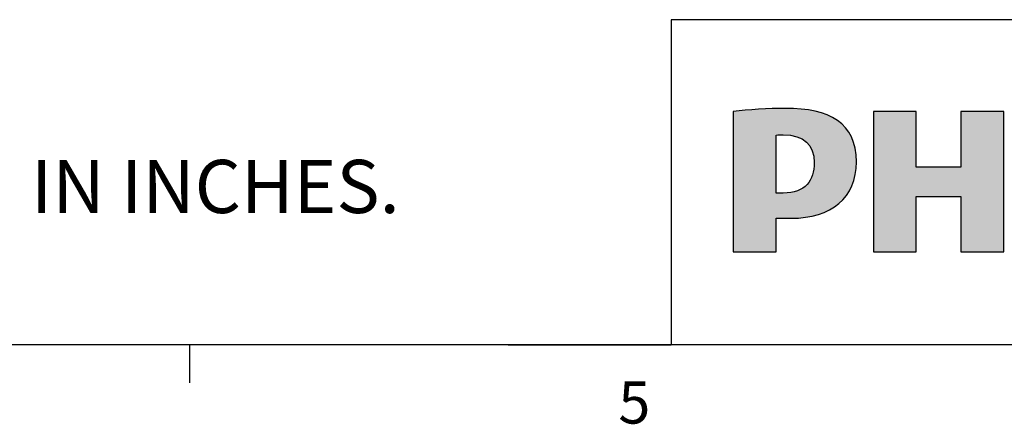
# Paper-space layout 'Sheet3' of a CAD drawing. Units: millimetres. Extents: x 11 to 430, y 2 to 275.
# Drawn here: x 156 to 212, y 5 to 28 of the extents above; entities that cross this region are included whole.
import ezdxf

# ---------------------------------------------------------------- set-up
doc = ezdxf.new("R2010")
doc.units = ezdxf.units.MM
doc.layers.add('DIMENSIONS-ANNOTATIONS', color=7, linetype='Continuous', lineweight=15)
doc.layers.add('FORMAT', color=8, linetype='Continuous', lineweight=30)
doc.styles.add('SLDTEXTSTYLE0', font='TXT', dxfattribs={"width": 0.75})

# ---------------------------------------------------------------- blocks, each defined once
blk = doc.blocks.new('SW_NOTE_18')
at = {"layer": 'DIMENSIONS-ANNOTATIONS', "color": 0, "insert": (0, -4.133), "char_height": 3, "attachment_point": 1, "style": 'SLDTEXTSTYLE0'}
blk.add_mtext('1. DIMENSIONS ARE IN MILLIMETERS; BRACKETED DIMENSIONS ARE IN INCHES.', dxfattribs=at)

psp = doc.layouts.new('Sheet3')

# ---------------------------------------------------------------- hatches: boundary and pattern name
at = {"layer": 'FORMAT'}
h = psp.add_hatch(color=150, dxfattribs=at)
edge = h.paths.add_edge_path(flags=0)
edge.add_spline(control_points=[(203.557, 20.274), (203.557, 22.495), (202.034, 23.29), (199.551, 23.29)], knot_values=[1, 1, 1, 1, 2, 2, 2, 2], weights=[1, 1, 1, 1], degree=3, periodic=0)
edge.add_spline(control_points=[(199.551, 23.29), (198.591, 23.29), (197.432, 23.224), (196.604, 23.124)], knot_values=[2, 2, 2, 2, 3, 3, 3, 3], weights=[1, 1, 1, 1], degree=3, periodic=0)
edge.add_line((196.604, 23.124), (196.604, 15.204))
edge.add_line((196.604, 15.204), (199.021, 15.204))
edge.add_line((199.021, 15.204), (199.021, 17.093))
edge.add_line((199.021, 17.093), (199.882, 17.093))
edge.add_spline(control_points=[(199.882, 17.093), (202.134, 17.093), (203.557, 18.253), (203.557, 20.274)], knot_values=[0, 0, 0, 0, 1, 1, 1, 1], weights=[1, 1, 1, 1], degree=3, periodic=0)
edge = h.paths.add_edge_path(flags=0)
edge.add_spline(control_points=[(199.021, 21.79), (199.162, 21.799), (199.294, 21.799), (199.418, 21.799)], knot_values=[3, 3, 3, 3, 4, 4, 4, 4], weights=[1, 1, 1, 1], degree=3, periodic=0)
edge.add_spline(control_points=[(199.418, 21.799), (200.61, 21.799), (201.173, 21.235), (201.173, 20.241)], knot_values=[4, 4, 4, 4, 5, 5, 5, 5], weights=[1, 1, 1, 1], degree=3, periodic=0)
edge.add_spline(control_points=[(201.173, 20.241), (201.173, 19.214), (200.677, 18.518), (199.418, 18.518)], knot_values=[0, 0, 0, 0, 1, 1, 1, 1], weights=[1, 1, 1, 1], degree=3, periodic=0)
edge.add_line((199.418, 18.518), (199.021, 18.518))
edge.add_line((199.021, 18.518), (199.021, 21.79))
psp.add_hatch(color=150, dxfattribs=at).paths.add_polyline_path([(209.451, 15.204), (211.869, 15.204), (211.869, 23.124), (209.451, 23.124), (209.451, 19.976), (206.935, 19.976), (206.935, 23.124), (204.518, 23.124), (204.518, 15.204), (206.935, 15.204), (206.935, 18.319), (209.451, 18.319)], flags=0)

# ---------------------------------------------------------------- linework, layer by layer
for p, q in [((215.64, 28.298), (193.103, 28.298)), ((193.103, 28.298), (193.103, 9.959)), ((215.64, 9.959), (15.907, 9.959)), ((215.64, 9.959), (15.907, 9.959)), ((165.919, 9.959), (165.919, 7.805)), ((165.919, 9.959), (165.919, 7.805)), ((183.902, 9.959), (193.103, 9.959))]:
    psp.add_line(p, q, dxfattribs=at)
at = {"layer": 'FORMAT', "color": 150}
for p, q in [((196.604, 23.124), (196.604, 15.204)), ((206.935, 23.124), (204.518, 23.124)), ((204.518, 23.124), (204.518, 15.204)), ((206.935, 19.976), (206.935, 23.124)), ((211.869, 23.124), (209.451, 23.124)), ((209.451, 23.124), (209.451, 19.976)), ((211.869, 15.204), (211.869, 23.124)), ((199.021, 18.518), (199.021, 21.79)), ((209.451, 19.976), (206.935, 19.976)), ((199.418, 18.518), (199.021, 18.518)), ((206.935, 15.204), (206.935, 18.319)), ((206.935, 18.319), (209.451, 18.319)), ((209.451, 18.319), (209.451, 15.204)), ((199.021, 15.204), (199.021, 17.093)), ((199.021, 17.093), (199.882, 17.093)), ((196.604, 15.204), (199.021, 15.204)), ((204.518, 15.204), (206.935, 15.204)), ((209.451, 15.204), (211.869, 15.204))]:
    psp.add_line(p, q, dxfattribs=at)
for points in [[(199.551, 23.29), (198.591, 23.29), (197.432, 23.224), (196.604, 23.124)], [(203.557, 20.274), (203.557, 22.495), (202.034, 23.29), (199.551, 23.29)], [(199.021, 21.79), (199.162, 21.799), (199.294, 21.799), (199.418, 21.799)], [(199.418, 21.799), (200.61, 21.799), (201.173, 21.235), (201.173, 20.241)], [(201.173, 20.241), (201.173, 19.214), (200.677, 18.518), (199.418, 18.518)], [(199.882, 17.093), (202.134, 17.093), (203.557, 18.253), (203.557, 20.274)]]:
    psp.add_open_spline(points, degree=3, dxfattribs=at)

# ---------------------------------------------------------------- block references
at = {"layer": 'DIMENSIONS-ANNOTATIONS'}
psp.add_blockref('SW_NOTE_18', (27.453, 24.52), dxfattribs=at)

# ---------------------------------------------------------------- texts
at = {"layer": 'FORMAT', "insert": (190.122, 7.889), "char_height": 2.381, "attachment_point": 1, "style": 'SLDTEXTSTYLE0'}
psp.add_mtext('5', dxfattribs=at)

doc.saveas('drawing.dxf')
